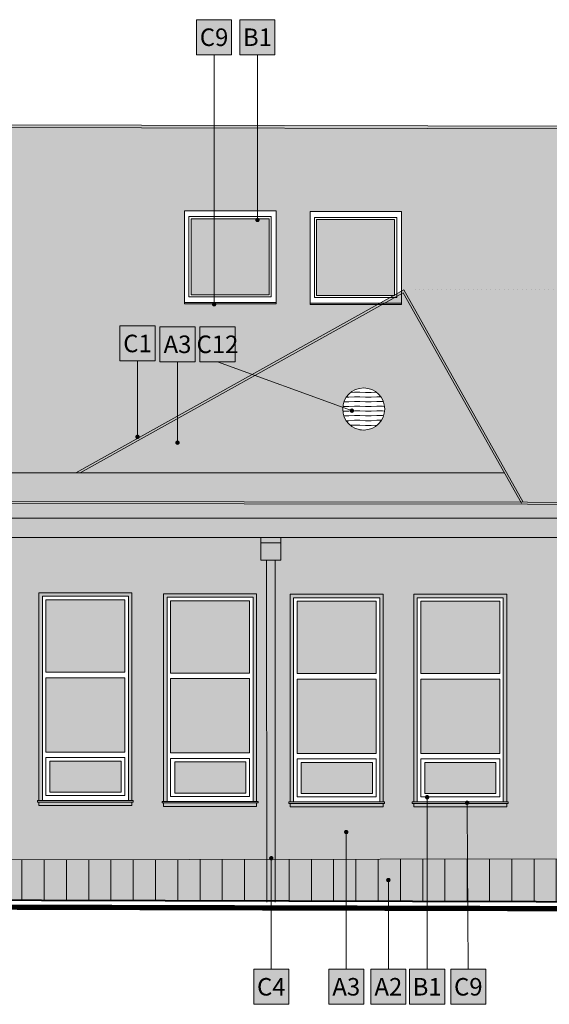
# Model space of a CAD drawing. Units: millimetres. Extents: x -981378 to 2631863, y -173121 to 263478.
# Drawn here: x 1105770 to 1113322, y 238705 to 252749 of the extents above; entities that cross this region are included whole.
import ezdxf
from ezdxf import colors
from ezdxf.entities.mleader import LeaderData, LeaderLine
from ezdxf.enums import TextEntityAlignment as Align
from ezdxf.math import Vec2, Vec3

# ---------------------------------------------------------------- set-up
doc = ezdxf.new("R2010")
doc.units = ezdxf.units.MM
doc.linetypes.add('TEČKOVANÁX2', pattern=[12.7, 0, -12.7])
doc.layers.get('0').update_dxf_attribs({"color": 250, "lineweight": 5})
for name, color, linetype, lineweight in [('GC3_A_M_STONE_HATCH', 213, 'Continuous', 5), ('GC3_A_M_STONE_THIN', 203, 'Continuous', 9), ('GC3_A_M_WOOD_THIN', 35, 'Continuous', 18), ('JF_DESCR_25', 250, 'Continuous', 9), ('JF_FLOOR', 14, 'Continuous', 40), ('JF_METSHEET_THIN', 153, 'Continuous', 13), ('JF_SOIL_THIN', 55, 'Continuous', 18), ('JF_WINDOOR', 9, 'Continuous', 5)]:
    doc.layers.add(name, color=color, linetype=linetype, lineweight=lineweight)
for name, color, linetype, lineweight, true_color in [('GC3_A_T_DESCR_25', 7, 'Continuous', 5, 0x000000), ('JF_WINDOOR_GLASS_HATCH', 7, 'Continuous', 5, 0xe0ffff), ('pohlady', 7, 'Continuous', 5, 0x000000), ('x_PDFR.KLAMP', 7, 'Continuous', 5, 0x636363)]:
    doc.layers.add(name, color=color, linetype=linetype, lineweight=lineweight, true_color=true_color)
doc.styles.add('ISOCP', font='isocpeur.ttf')
doc.styles.get("Standard").update_dxf_attribs({"font": 'arial.ttf'})

# ---------------------------------------------------------------- blocks, each defined once
blk = doc.blocks.new('OKNO PLAST 9')
at = {"layer": 'GC3_A_M_STONE_HATCH', "true_color": 0xaa9550, "transparency": 33554687}
h = blk.add_hatch(color=55, dxfattribs=at)
h.dxf.hatch_style = 1
h.paths.add_polyline_path([(-328458, -1127), (-329785, -1127), (-329785, -4091), (-329735, -4091), (-329735, -1177), (-328508, -1177), (-328508, -4091), (-328458, -4091)])
h.paths.add_polyline_path([(-328458, -4111), (-329785, -4111), (-329785, -4161), (-328458, -4161)])
at = {"layer": 'JF_WINDOOR_GLASS_HATCH', "ltscale": 3}
h = blk.add_hatch(color=256, dxfattribs=at)
h.dxf.hatch_style = 1
h.paths.add_polyline_path([(-328558, -1227), (-329685, -1227), (-329685, -2258), (-328558, -2258)])
h.paths.add_polyline_path([(-328558, -2338), (-329685, -2338), (-329685, -3398), (-328558, -3398)])
h.paths.add_polyline_path([(-328612, -3526), (-329626, -3526), (-329626, -3970), (-328612, -3970)])
at = {"layer": 'x_PDFR.KLAMP', "ltscale": 3, "true_color": 0x939598}
h = blk.add_hatch(color=252, dxfattribs=at)
h.dxf.hatch_style = 1
h.paths.add_polyline_path([(-328438, -4091), (-329805, -4091), (-329805, -4111), (-328438, -4111)])
at = {"layer": 'GC3_A_M_STONE_THIN'}
for points in [[(-329785, -1127), (-328458, -1127), (-328458, -4091), (-329785, -4091)], [(-329735, -1177), (-328508, -1177), (-328508, -4091), (-329735, -4091)]]:
    blk.add_lwpolyline(points, close=True, dxfattribs=at)
blk.add_lwpolyline([(-329785, -4111), (-329785, -4161), (-328458, -4161), (-328458, -4111)], dxfattribs=at)
at = {"layer": 'JF_METSHEET_THIN'}
blk.add_lwpolyline([(-328438, -4091), (-329805, -4091), (-329805, -4111), (-328438, -4111)], close=True, dxfattribs=at)
at = {"layer": 'JF_WINDOOR', "ltscale": 20}
for points in [[(-329685, -2258), (-329685, -1227), (-328558, -1227), (-328558, -2258)], [(-329685, -2258), (-328558, -2258)], [(-329685, -3398), (-329685, -2338)], [(-328558, -2338), (-329685, -2338)], [(-328558, -2338), (-328558, -3398)], [(-329685, -3398), (-328558, -3398)], [(-328558, -3477), (-328558, -4020), (-329685, -4020), (-329685, -3477)], [(-328558, -3477), (-329685, -3477)]]:
    blk.add_lwpolyline(points, dxfattribs=at)
blk.add_lwpolyline([(-329626, -3526), (-328612, -3526), (-328612, -3970), (-329626, -3970)], close=True, dxfattribs=at)
blk = doc.blocks.new('okno plas 6')
at = {"layer": 'JF_WINDOOR_GLASS_HATCH', "ltscale": 3}
h = blk.add_hatch(color=256, dxfattribs=at)
h.dxf.hatch_style = 1
h.paths.add_polyline_path([(-327181, 12097), (-328294, 12097), (-328294, 11013), (-327181, 11013)])
at = {"layer": 'x_PDFR.KLAMP', "ltscale": 3, "true_color": 0x939598}
h = blk.add_hatch(color=252, dxfattribs=at)
h.dxf.hatch_style = 1
h.paths.add_polyline_path([(-327082, 10882), (-327082, 10902), (-328387, 10902), (-328387, 10882)])
at = {"layer": 'GC3_A_M_STONE_THIN', "transparency": 33554687}
blk.add_lwpolyline([(-328387, 12211), (-327082, 12211), (-327082, 10902), (-328387, 10902)], close=True, dxfattribs=at)
blk.add_lwpolyline([(-328387, 12211), (-327082, 12211), (-327082, 10902), (-328387, 10902)], close=True, dxfattribs=at)
at = {"layer": 'JF_METSHEET_THIN'}
blk.add_lwpolyline([(-327082, 10902), (-328387, 10902), (-328387, 10882), (-327082, 10882)], close=True, dxfattribs=at)
at = {"layer": 'JF_WINDOOR', "ltscale": 20}
for points in [[(-328324, 12127), (-327151, 12127), (-327151, 10983), (-328324, 10983)], [(-328324, 12127), (-327151, 12127), (-327151, 10983), (-328324, 10983)], [(-328294, 12097), (-327181, 12097), (-327181, 11013), (-328294, 11013)]]:
    blk.add_lwpolyline(points, close=True, dxfattribs=at)
blk = doc.blocks.new('material nr.')
at = {"ltscale": 3, "true_color": 0xfcfcfc, "transparency": 33554559}
h = blk.add_hatch(color=7, dxfattribs=at)
h.dxf.hatch_style = 1
h.paths.add_polyline_path([(-350, 700), (350, 700), (350, 0), (-350, 0)])
at = {"layer": 'JF_DESCR_25', "color": 0, "lineweight": 5}
blk.add_lwpolyline([(-350, 700), (350, 700), (350, 0), (-350, 0)], close=True, dxfattribs=at)
at = {"layer": 'JF_DESCR_25', "color": 0, "style": 'ISOCP'}
blk.add_attdef('NR', text='', height=400, dxfattribs=at).set_placement((0, 350), align=Align.MIDDLE_CENTER)
blk = doc.blocks.new('_Dot')
at = {"color": 0, "linetype": 'ByBlock', "lineweight": -2}
blk.add_line((-0.5, 0), (-1, 0), dxfattribs=at)
at = {"color": 0, "linetype": 'ByBlock', "const_width": 0.5}
blk.add_lwpolyline([(-0.25, 0, 1), (0.25, 0, 1)], format="xyb", close=True, dxfattribs=at)

msp = doc.modelspace()

# ---------------------------------------------------------------- hatches: boundary and pattern name
at = {"layer": 'GC3_A_M_STONE_HATCH', "true_color": 0xaa9550, "transparency": 33554687}
h = msp.add_hatch(color=55, dxfattribs=at)
h.dxf.hatch_style = 1
h.paths.add_polyline_path([(1109909.93, 250013), (1111214.97, 250013), (1111214.97, 248875.18), (1111249.38, 248894.37), (1112950.2, 245867.7), (1117051.84, 245861.87), (1117248.46, 245861.87), (1117248.46, 248171.92), (1117248.46, 250047.35), (1118513.07, 250047.35), (1118513.07, 247271.92), (1118513.07, 247251.92), (1118513.07, 246751.26), (1119173.06, 246751.26), (1119173.06, 246008.38), (1119173.06, 245988.38), (1118513.07, 245988.38), (1118513.07, 245861.87), (1122318.01, 245861.87), (1124015.28, 245829.75), (1124046.74, 251162.1), (1091230.46, 251252.07), (1091219.37, 246285.63), (1091984.27, 246285.72), (1096315.03, 248678.75), (1095549.34, 248678.75), (1095549.34, 250007.8), (1096854.38, 250007.8), (1096854.38, 248988.08), (1098337.95, 246257.1), (1099402.45, 246257.1), (1103682.92, 248693.82), (1102717.66, 248693.82), (1102717.66, 250022.88), (1104022.7, 250022.88), (1104022.7, 248888.5), (1105504.95, 246286.08), (1106572.9, 246286.08), (1110872.1, 248683.94), (1109909.93, 248683.94)])
h.paths.add_polyline_path([(1108120.85, 250024.39), (1109425.89, 250024.39), (1109425.89, 248715.33), (1109425.89, 248695.33), (1108120.85, 248695.33), (1108120.85, 248715.33)], flags=16)
h.paths.add_polyline_path([(1108120.85, 250024.39), (1109425.89, 250024.39), (1109425.89, 248715.33), (1108120.85, 248715.33)], flags=0)
h.paths.add_polyline_path([(1108184.25, 249940.72), (1109357.41, 249940.72), (1109357.41, 248796.47), (1108184.25, 248796.47)], flags=0)
h.paths.add_polyline_path([(1108214.25, 249910.72), (1109327.41, 249910.72), (1109327.41, 248826.47), (1108214.25, 248826.47)], flags=0)
h.paths.add_polyline_path([(1102248.17, 248689.41), (1102248.17, 248669.41), (1100943.12, 248669.41), (1100943.12, 248689.41), (1100943.12, 249998.47), (1102248.17, 249998.47)], flags=16)
h.paths.add_polyline_path([(1102248.17, 248689.41), (1100943.12, 248689.41), (1100943.12, 249998.47), (1102248.17, 249998.47)], flags=0)
h.paths.add_polyline_path([(1102179.68, 248770.55), (1101006.53, 248770.55), (1101006.53, 249914.8), (1102179.68, 249914.8)], flags=0)
h.paths.add_polyline_path([(1102149.68, 248800.55), (1101036.53, 248800.55), (1101036.53, 249884.8), (1102149.68, 249884.8)], flags=0)
h.paths.add_polyline_path([(1115322.75, 250026.82), (1116627.79, 250026.82), (1116627.79, 248717.77), (1116627.79, 248697.77), (1115322.75, 248697.77), (1115322.75, 248717.77)], flags=16)
h.paths.add_polyline_path([(1115322.75, 250026.82), (1116627.79, 250026.82), (1116627.79, 248717.77), (1115322.75, 248717.77)], flags=0)
h.paths.add_polyline_path([(1115386.16, 249943.15), (1116559.31, 249943.15), (1116559.31, 248798.9), (1115386.16, 248798.9)], flags=0)
h.paths.add_polyline_path([(1115416.16, 249913.15), (1116529.31, 249913.15), (1116529.31, 248828.9), (1115416.16, 248828.9)], flags=0)
h.paths.add_polyline_path([(1095047.56, 248703.74), (1095047.56, 248683.74), (1093742.51, 248683.74), (1093742.51, 248703.74), (1093742.51, 250012.8), (1095047.56, 250012.8)], flags=16)
h.paths.add_polyline_path([(1095047.56, 248703.74), (1093742.51, 248703.74), (1093742.51, 250012.8), (1095047.56, 250012.8)], flags=0)
h.paths.add_polyline_path([(1094979.08, 248784.88), (1093805.92, 248784.88), (1093805.92, 249929.13), (1094979.08, 249929.13)], flags=0)
h.paths.add_polyline_path([(1094949.08, 248814.88), (1093835.92, 248814.88), (1093835.92, 249899.13), (1094949.08, 249899.13)], flags=0)
h.paths.add_polyline_path([(1118501.07, 247251.92), (1117260.46, 247251.92), (1117260.46, 247051.92), (1118501.07, 247051.92)], flags=17)
h.paths.add_polyline_path([(1118501.07, 247031.92), (1117260.46, 247031.92), (1117260.46, 246831.92), (1118501.07, 246831.92)], flags=17)
h.paths.add_polyline_path([(1118017.97, 246751.26), (1118501.07, 246751.26), (1118501.07, 246811.92), (1117260.46, 246811.92), (1117260.46, 246611.92), (1118017.97, 246611.92)], flags=17)
h.paths.add_polyline_path([(1118017.97, 246591.92), (1117260.46, 246591.92), (1117260.46, 246391.92), (1118017.97, 246391.92)], flags=17)
h.paths.add_polyline_path([(1118017.97, 246371.92), (1117260.46, 246371.92), (1117260.46, 246171.92), (1118017.97, 246171.92)], flags=17)
h.paths.add_polyline_path([(1118017.97, 246151.92), (1117260.46, 246151.92), (1117260.46, 245951.92), (1118501.07, 245951.92), (1118501.07, 245988.38), (1118017.97, 245988.38), (1118017.97, 246008.38)], flags=17)
h.paths.add_polyline_path([(1118501.07, 245931.92), (1117260.46, 245931.92), (1117260.46, 245861.87), (1118501.07, 245861.87)], flags=17)
h = msp.add_hatch(color=55, dxfattribs=at)
h.dxf.hatch_style = 1
h.paths.add_polyline_path([(1096847.17, 248938.51), (1092045.8, 246285.45), (1098303.72, 246257.25)])
h.paths.add_polyline_path([(1095877.03, 247299.95, -1), (1096762.5, 247299.95, -1)], flags=16)
h.paths.add_polyline_path([(1104012.01, 248846.64), (1099463.61, 246257.39), (1105470.52, 246285.91)])
h.paths.add_polyline_path([(1111237.88, 248853.6), (1106634.49, 246286.08), (1112680.68, 246286.08)])
h.paths.add_polyline_path([(1110975.62, 247195.74, -1), (1110375.62, 247195.74, -1)], flags=16)
h = msp.add_hatch(color=55, dxfattribs=at)
h.dxf.hatch_style = 1
h.paths.add_polyline_path([(1124290.9, 245794.52), (1122317.73, 245831.87), (1117051.82, 245831.87), (1104924.75, 245849.1), (1091218.39, 245849.89), (1091217.94, 245646), (1123973.24, 245634.98), (1124186.25, 245634.98), (1124290.9, 245634.98)])
h = msp.add_hatch(color=55, dxfattribs=at)
h.dxf.hatch_style = 1
h.paths.add_polyline_path([(1123973.24, 245634.98), (1091217.94, 245646), (1091217.3, 245362.03), (1123973.24, 245362.03)])
h.paths.add_polyline_path([(1124024.95, 245362.03), (1109492.23, 245362.03), (1109492.23, 245040.86), (1109411.45, 245040.86), (1109414.86, 240773.16), (1113693.41, 240781.06), (1113709.71, 242669.94), (1116217.35, 242669.94), (1116220.83, 240785.72), (1117097.25, 240787.34), (1117115.21, 242682.04), (1119649.68, 242682.04), (1119639.43, 240792.03), (1120518.53, 240793.66), (1120528.55, 242660.4), (1123102.58, 242669.84), (1123099.68, 240798.42), (1124024.11, 240800.13)])
h.paths.add_polyline_path([(1110953.66, 244555.62), (1110953.66, 241590.76), (1110973.66, 241590.76), (1110973.66, 241570.76), (1110953.66, 241570.76), (1110953.66, 241520.76), (1109626.26, 241520.76), (1109626.26, 241570.76), (1109606.26, 241570.76), (1109606.26, 241590.76), (1109626.26, 241590.76), (1109626.26, 244555.62)], flags=16)
h.paths.add_polyline_path([(1110903.66, 244505.62), (1110903.66, 241590.76), (1109676.26, 241590.76), (1109676.26, 244505.62)], flags=0)
h.paths.add_polyline_path([(1110853.66, 244455.62), (1110853.66, 243423.98), (1109726.26, 243423.98), (1109726.26, 244455.62)], flags=0)
h.paths.add_polyline_path([(1111388.14, 244555.62), (1112715.54, 244555.62), (1112715.54, 241590.76), (1112735.54, 241590.76), (1112735.54, 241570.76), (1112715.54, 241570.76), (1112715.54, 241520.76), (1111388.14, 241520.76), (1111388.14, 241570.76), (1111368.14, 241570.76), (1111368.14, 241590.76), (1111388.14, 241590.76)], flags=16)
h.paths.add_polyline_path([(1111438.14, 244505.62), (1112665.54, 244505.62), (1112665.54, 241590.76), (1111438.14, 241590.76)], flags=0)
h.paths.add_polyline_path([(1111488.14, 244455.62), (1112615.54, 244455.62), (1112615.54, 243423.98), (1111488.14, 243423.98)], flags=0)
h.paths.add_polyline_path([(1110853.66, 243344.27), (1110853.66, 242284.68), (1109726.26, 242284.68), (1109726.26, 243344.27)], flags=0)
h.paths.add_polyline_path([(1111488.14, 243344.27), (1112615.54, 243344.27), (1112615.54, 242284.68), (1111488.14, 242284.68)], flags=0)
h.paths.add_polyline_path([(1110853.66, 242204.98), (1110853.66, 241662.16), (1109726.26, 241662.16), (1109726.26, 242204.98)], flags=0)
h.paths.add_polyline_path([(1110799.57, 242156.16), (1110799.57, 241711.75), (1109785.49, 241711.75), (1109785.49, 242156.16)], flags=0)
h.paths.add_polyline_path([(1111488.14, 242204.98), (1112615.54, 242204.98), (1112615.54, 241662.16), (1111488.14, 241662.16)], flags=0)
h.paths.add_polyline_path([(1111547.38, 242156.16), (1112561.45, 242156.16), (1112561.45, 241711.75), (1111547.38, 241711.75)], flags=0)
h.paths.add_polyline_path([(1114287.31, 244536.43), (1115637.31, 244536.43), (1115637.31, 243333.82), (1115667.31, 243333.82), (1115667.31, 243313.82), (1115637.31, 243313.82), (1115637.31, 243293.82), (1114287.31, 243293.82), (1114287.31, 243313.82), (1114257.31, 243313.82), (1114257.31, 243333.82), (1114287.31, 243333.82)], flags=16)
h.paths.add_polyline_path([(1114327.31, 244496.43), (1115597.31, 244496.43), (1115597.31, 243333.82), (1114327.31, 243333.82)], flags=0)
h.paths.add_polyline_path([(1114390.72, 244412.76), (1115528.83, 244412.76), (1115528.83, 243414.95), (1114390.72, 243414.95)], flags=0)
h.paths.add_polyline_path([(1117701, 244537.77), (1119051, 244537.77), (1119051, 243335.16), (1119081, 243335.16), (1119081, 243315.16), (1119051, 243315.16), (1119051, 243295.16), (1117701, 243295.16), (1117701, 243315.16), (1117671, 243315.16), (1117671, 243335.16), (1117701, 243335.16)], flags=16)
h.paths.add_polyline_path([(1117741, 244497.77), (1119011, 244497.77), (1119011, 243335.16), (1117741, 243335.16)], flags=0)
h.paths.add_polyline_path([(1117804.41, 244414.11), (1118942.52, 244414.11), (1118942.52, 243416.3), (1117804.41, 243416.3)], flags=0)
h.paths.add_polyline_path([(1121143.42, 244563.47), (1122493.42, 244563.47), (1122493.42, 243360.86), (1122523.42, 243360.86), (1122523.42, 243340.86), (1122493.42, 243340.86), (1122493.42, 243320.86), (1121143.42, 243320.86), (1121143.42, 243340.86), (1121113.42, 243340.86), (1121113.42, 243360.86), (1121143.42, 243360.86)], flags=16)
h.paths.add_polyline_path([(1121183.42, 244523.47), (1122453.42, 244523.47), (1122453.42, 243360.86), (1121183.42, 243360.86)], flags=0)
h.paths.add_polyline_path([(1121246.83, 244439.8), (1122384.94, 244439.8), (1122384.94, 243441.99), (1121246.83, 243441.99)], flags=0)
h.paths.add_polyline_path([(1109291.45, 245040.86), (1109210.67, 245040.86), (1109210.67, 245362.03), (1093341.24, 245362.03), (1093341.24, 245040.86), (1093260.46, 245040.86), (1093263.9, 240743.36), (1095499.56, 240747.48), (1095499.56, 241489.24), (1097524.01, 241489.24), (1097522.49, 240751.22), (1109294.86, 240772.94)])
h.paths.add_polyline_path([(1106043.06, 244574.82), (1107370.46, 244574.82), (1107370.46, 241609.96), (1107390.46, 241609.96), (1107390.46, 241589.96), (1107370.46, 241589.96), (1107370.46, 241539.96), (1106043.06, 241539.96), (1106043.06, 241589.96), (1106023.06, 241589.96), (1106023.06, 241609.96), (1106043.06, 241609.96)], flags=16)
h.paths.add_polyline_path([(1106093.06, 244524.82), (1107320.46, 244524.82), (1107320.46, 241609.96), (1106093.06, 241609.96)], flags=0)
h.paths.add_polyline_path([(1106143.06, 244474.82), (1107270.46, 244474.82), (1107270.46, 243443.17), (1106143.06, 243443.17)], flags=0)
h.paths.add_polyline_path([(1105567.17, 244567.63), (1105567.17, 241602.77), (1105587.17, 241602.77), (1105587.17, 241582.77), (1105567.17, 241582.77), (1105567.17, 241532.77), (1104239.77, 241532.77), (1104239.77, 241582.77), (1104219.77, 241582.77), (1104219.77, 241602.77), (1104239.77, 241602.77), (1104239.77, 244567.63)], flags=16)
h.paths.add_polyline_path([(1105517.17, 244517.63), (1105517.17, 241602.77), (1104289.77, 241602.77), (1104289.77, 244517.63)], flags=0)
h.paths.add_polyline_path([(1105467.17, 244467.63), (1105467.17, 243435.99), (1104339.77, 243435.99), (1104339.77, 244467.63)], flags=0)
h.paths.add_polyline_path([(1106143.06, 243363.47), (1107270.46, 243363.47), (1107270.46, 242303.88), (1106143.06, 242303.88)], flags=0)
h.paths.add_polyline_path([(1105467.17, 243356.28), (1105467.17, 242296.69), (1104339.77, 242296.69), (1104339.77, 243356.28)], flags=0)
h.paths.add_polyline_path([(1107820.9, 244561.49), (1109148.3, 244561.49), (1109148.3, 241596.63), (1109168.3, 241596.63), (1109168.3, 241576.63), (1109148.3, 241576.63), (1109148.3, 241526.63), (1107820.9, 241526.63), (1107820.9, 241576.63), (1107800.9, 241576.63), (1107800.9, 241596.63), (1107820.9, 241596.63)], flags=16)
h.paths.add_polyline_path([(1107870.9, 244511.49), (1109098.3, 244511.49), (1109098.3, 241596.63), (1107870.9, 241596.63)], flags=0)
h.paths.add_polyline_path([(1107920.9, 244461.49), (1109048.3, 244461.49), (1109048.3, 243429.84), (1107920.9, 243429.84)], flags=0)
h.paths.add_polyline_path([(1103777.92, 244601.73), (1103777.92, 241636.86), (1103797.92, 241636.86), (1103797.92, 241616.86), (1103777.92, 241616.86), (1103777.92, 241566.86), (1102450.52, 241566.86), (1102450.52, 241616.86), (1102430.52, 241616.86), (1102430.52, 241636.86), (1102450.52, 241636.86), (1102450.52, 244601.73)], flags=16)
h.paths.add_polyline_path([(1103727.92, 244551.73), (1103727.92, 241636.86), (1102500.52, 241636.86), (1102500.52, 244551.73)], flags=0)
h.paths.add_polyline_path([(1103677.92, 244501.73), (1103677.92, 243470.08), (1102550.52, 243470.08), (1102550.52, 244501.73)], flags=0)
h.paths.add_polyline_path([(1107920.9, 243350.14), (1109048.3, 243350.14), (1109048.3, 242290.55), (1107920.9, 242290.55)], flags=0)
h.paths.add_polyline_path([(1106143.06, 242224.17), (1107270.46, 242224.17), (1107270.46, 241681.35), (1106143.06, 241681.35)], flags=0)
h.paths.add_polyline_path([(1106202.3, 242175.35), (1107216.37, 242175.35), (1107216.37, 241730.95), (1106202.3, 241730.95)], flags=0)
h.paths.add_polyline_path([(1105467.17, 242216.99), (1105467.17, 241674.17), (1104339.77, 241674.17), (1104339.77, 242216.99)], flags=0)
h.paths.add_polyline_path([(1105413.08, 242168.17), (1105413.08, 241723.76), (1104399, 241723.76), (1104399, 242168.17)], flags=0)
h.paths.add_polyline_path([(1103677.92, 243390.37), (1103677.92, 242330.79), (1102550.52, 242330.79), (1102550.52, 243390.37)], flags=0)
h.paths.add_polyline_path([(1107920.9, 242210.84), (1109048.3, 242210.84), (1109048.3, 241668.02), (1107920.9, 241668.02)], flags=0)
h.paths.add_polyline_path([(1107980.14, 242162.02), (1108994.21, 242162.02), (1108994.21, 241717.62), (1107980.14, 241717.62)], flags=0)
h.paths.add_polyline_path([(1103677.92, 242251.08), (1103677.92, 241708.26), (1102550.52, 241708.26), (1102550.52, 242251.08)], flags=0)
h.paths.add_polyline_path([(1103623.83, 242202.26), (1103623.83, 241757.85), (1102609.75, 241757.85), (1102609.75, 242202.26)], flags=0)
h.paths.add_polyline_path([(1101942.14, 244588.36), (1101942.14, 241623.49), (1101962.14, 241623.49), (1101962.14, 241603.49), (1101942.14, 241603.49), (1101942.14, 241553.49), (1100614.74, 241553.49), (1100614.74, 241603.49), (1100594.74, 241603.49), (1100594.74, 241623.49), (1100614.74, 241623.49), (1100614.74, 244588.36)], flags=16)
h.paths.add_polyline_path([(1101892.14, 244538.36), (1101892.14, 241623.49), (1100664.74, 241623.49), (1100664.74, 244538.36)], flags=0)
h.paths.add_polyline_path([(1101842.14, 244488.36), (1101842.14, 243456.71), (1100714.74, 243456.71), (1100714.74, 244488.36)], flags=0)
h.paths.add_polyline_path([(1101842.14, 243377.01), (1101842.14, 242317.42), (1100714.74, 242317.42), (1100714.74, 243377.01)], flags=0)
h.paths.add_polyline_path([(1101842.14, 242237.71), (1101842.14, 241694.89), (1100714.74, 241694.89), (1100714.74, 242237.71)], flags=0)
h.paths.add_polyline_path([(1101788.05, 242188.89), (1101788.05, 241744.48), (1100773.98, 241744.48), (1100773.98, 242188.89)], flags=0)
h.paths.add_polyline_path([(1100173.04, 244583.5), (1100173.04, 241618.64), (1100193.04, 241618.64), (1100193.04, 241598.64), (1100173.04, 241598.64), (1100173.04, 241548.64), (1098845.65, 241548.64), (1098845.65, 241598.64), (1098825.65, 241598.64), (1098825.65, 241618.64), (1098845.65, 241618.64), (1098845.65, 244583.5)], flags=16)
h.paths.add_polyline_path([(1100123.04, 244533.5), (1100123.04, 241618.64), (1098895.65, 241618.64), (1098895.65, 244533.5)], flags=0)
h.paths.add_polyline_path([(1100073.04, 244483.5), (1100073.04, 243451.86), (1098945.65, 243451.86), (1098945.65, 244483.5)], flags=0)
h.paths.add_polyline_path([(1100073.04, 243372.15), (1100073.04, 242312.56), (1098945.65, 242312.56), (1098945.65, 243372.15)], flags=0)
h.paths.add_polyline_path([(1100073.04, 242232.86), (1100073.04, 241690.03), (1098945.65, 241690.03), (1098945.65, 242232.86)], flags=0)
h.paths.add_polyline_path([(1100018.95, 242184.03), (1100018.95, 241739.63), (1099004.88, 241739.63), (1099004.88, 242184.03)], flags=0)
h.paths.add_polyline_path([(1098363.45, 244588.36), (1098363.45, 241623.49), (1098383.45, 241623.49), (1098383.45, 241603.49), (1098363.45, 241603.49), (1098363.45, 241553.49), (1097036.05, 241553.49), (1097036.05, 241603.49), (1097016.05, 241603.49), (1097016.05, 241623.49), (1097036.05, 241623.49), (1097036.05, 244588.36)], flags=16)
h.paths.add_polyline_path([(1098313.45, 244538.36), (1098313.45, 241623.49), (1097086.05, 241623.49), (1097086.05, 244538.36)], flags=0)
h.paths.add_polyline_path([(1098263.45, 244488.36), (1098263.45, 243456.71), (1097136.05, 243456.71), (1097136.05, 244488.36)], flags=0)
h.paths.add_polyline_path([(1098263.45, 243377.01), (1098263.45, 242317.42), (1097136.05, 242317.42), (1097136.05, 243377.01)], flags=0)
h.paths.add_polyline_path([(1098263.45, 242237.71), (1098263.45, 241694.89), (1097136.05, 241694.89), (1097136.05, 242237.71)], flags=0)
h.paths.add_polyline_path([(1098209.36, 242188.89), (1098209.36, 241744.48), (1097195.28, 241744.48), (1097195.28, 242188.89)], flags=0)
h.paths.add_polyline_path([(1096578.08, 244601.73), (1096578.08, 241636.86), (1096598.08, 241636.86), (1096598.08, 241616.86), (1096578.08, 241616.86), (1096578.08, 241566.86), (1095250.68, 241566.86), (1095250.68, 241616.86), (1095230.68, 241616.86), (1095230.68, 241636.86), (1095250.68, 241636.86), (1095250.68, 244601.73)], flags=16)
h.paths.add_polyline_path([(1096528.08, 244551.73), (1096528.08, 241636.86), (1095300.68, 241636.86), (1095300.68, 244551.73)], flags=0)
h.paths.add_polyline_path([(1096478.08, 244501.73), (1096478.08, 243470.08), (1095350.68, 243470.08), (1095350.68, 244501.73)], flags=0)
h.paths.add_polyline_path([(1096478.08, 243390.37), (1096478.08, 242330.79), (1095350.68, 242330.79), (1095350.68, 243390.37)], flags=0)
h.paths.add_polyline_path([(1096478.08, 242251.08), (1096478.08, 241708.26), (1095350.68, 241708.26), (1095350.68, 242251.08)], flags=0)
h.paths.add_polyline_path([(1096423.98, 242202.26), (1096423.98, 241757.85), (1095409.91, 241757.85), (1095409.91, 242202.26)], flags=0)
h.paths.add_polyline_path([(1094761.97, 244601.73), (1094761.97, 241636.86), (1094781.97, 241636.86), (1094781.97, 241616.86), (1094761.97, 241616.86), (1094761.97, 241566.86), (1093434.57, 241566.86), (1093434.57, 241616.86), (1093414.57, 241616.86), (1093414.57, 241636.86), (1093434.57, 241636.86), (1093434.57, 244601.73)], flags=16)
h.paths.add_polyline_path([(1094711.97, 244551.73), (1094711.97, 241636.86), (1093484.57, 241636.86), (1093484.57, 244551.73)], flags=0)
h.paths.add_polyline_path([(1094661.97, 244501.73), (1094661.97, 243470.08), (1093534.57, 243470.08), (1093534.57, 244501.73)], flags=0)
h.paths.add_polyline_path([(1094661.97, 243390.37), (1094661.97, 242330.79), (1093534.57, 242330.79), (1093534.57, 243390.37)], flags=0)
h.paths.add_polyline_path([(1094661.97, 242251.08), (1094661.97, 241708.26), (1093534.57, 241708.26), (1093534.57, 242251.08)], flags=0)
h.paths.add_polyline_path([(1094607.88, 242202.26), (1094607.88, 241757.85), (1093593.81, 241757.85), (1093593.81, 242202.26)], flags=0)
h.paths.add_polyline_path([(1093140.46, 245040.86), (1093059.68, 245040.86), (1093059.68, 245362.03), (1091217.3, 245362.03), (1091206.97, 240739.56), (1093143.9, 240743.13)])
h.paths.add_polyline_path([(1092957.88, 244601.73), (1092957.88, 241636.86), (1092977.88, 241636.86), (1092977.88, 241616.86), (1092957.88, 241616.86), (1092957.88, 241566.86), (1091630.49, 241566.86), (1091630.49, 241616.86), (1091610.49, 241616.86), (1091610.49, 241636.86), (1091630.49, 241636.86), (1091630.49, 244601.73)], flags=16)
h.paths.add_polyline_path([(1092907.88, 244551.73), (1092907.88, 241636.86), (1091680.49, 241636.86), (1091680.49, 244551.73)], flags=0)
h.paths.add_polyline_path([(1092857.88, 244501.73), (1092857.88, 243470.08), (1091730.49, 243470.08), (1091730.49, 244501.73)], flags=0)
h.paths.add_polyline_path([(1092857.88, 243390.37), (1092857.88, 242330.79), (1091730.49, 242330.79), (1091730.49, 243390.37)], flags=0)
h.paths.add_polyline_path([(1092857.88, 242251.08), (1092857.88, 241708.26), (1091730.49, 241708.26), (1091730.49, 242251.08)], flags=0)
h.paths.add_polyline_path([(1092803.79, 242202.26), (1092803.79, 241757.85), (1091789.72, 241757.85), (1091789.72, 242202.26)], flags=0)
at = {"layer": 'GC3_A_M_STONE_THIN', "transparency": 33554687}
h = msp.add_hatch(dxfattribs=at)
h.set_pattern_fill('ANSI31', color=256, scale=100, angle=45)
h.set_pattern_definition([(90, (214261.53, -81.03), (-317.5, 0), [])])
h.paths.add_polyline_path([(1121134.55, 240757.67), (1121134.01, 240086.92), (1121301.4, 240086.58), (1121301.57, 240758.99)])
h.paths.add_polyline_path([(1095499.57, 240219.63), (1095499.56, 240747.48), (1091206.97, 240739.56), (1091206.54, 240544.47), (1091239.14, 240544.47), (1091239.14, 240339.4), (1091567.1, 240310.98), (1091589.8, 240246.24), (1091973.06, 240227.79)])
h.paths.add_polyline_path([(1097522.49, 240751.22), (1097521.38, 240214.96), (1113793.74, 240177.32), (1113734.12, 240394.39), (1113736.77, 240781.14)])
at = {"layer": 'GC3_A_M_WOOD_THIN', "transparency": 33554687}
h = msp.add_hatch(dxfattribs=at)
h.set_pattern_fill('DREVO-PRIC_REZ', color=256, scale=40, angle=135)
h.set_pattern_definition([(184, (1422482.01, 240665.37), (5e-08, -67.047977), [80, -881.17211]), (180, (1422402.21, 240659.79), (-7e-15, -67.047977), [80, -239.61025]), (176, (1422322.21, 240659.79), (-5e-08, -67.047977), [80, -881.17211]), (180, (1422242.4, 240665.37), (-7e-15, -67.047977), [80, -239.61025]), (184, (1422162.4, 240665.37), (5e-08, -67.047977), [80, -881.17211]), (176, (1422002.6, 240659.79), (-5e-08, -67.047977), [80, -881.17211]), (184, (1421842.79, 240665.37), (5e-08, -67.047977), [80, -881.17211]), (176, (1421682.99, 240659.79), (-5e-08, -67.047977), [80, -881.17208])])
h.paths.add_polyline_path([(1110975.62, 247195.74, 1), (1110375.62, 247195.74, 1)])
at = {"layer": 'pohlady', "true_color": 0xd3d4d4}
h = msp.add_hatch(color=254, dxfattribs=at)
h.dxf.hatch_style = 1
h.paths.add_polyline_path([(1112680.68, 246286.08), (1106572.9, 246286.08), (1105504.95, 246286.08), (1099402.45, 246257.1), (1098337.95, 246257.1), (1091984.27, 246285.72), (1091219.37, 246285.63), (1091218.46, 245879.89), (1104924.77, 245879.1), (1112915.76, 245867.75)])
h = msp.add_hatch(color=254, dxfattribs=at)
h.dxf.hatch_style = 1
h.paths.add_polyline_path([(1123059.68, 240798.35), (1123059.07, 240410.49), (1123191.17, 240410.72), (1123188.04, 240142.88), (1126655.61, 240133.45), (1126653.13, 240799.64), (1124024.11, 240800.13)])
h.paths.add_polyline_path([(1119599.43, 240791.96), (1119597.33, 240404.48), (1120556.45, 240406.15), (1120558.53, 240793.73)])
h.paths.add_polyline_path([(1114791.27, 240783.09), (1114791.27, 240396.13), (1117133.58, 240400.2), (1117137.25, 240787.42)])
h.paths.add_polyline_path([(1097522.49, 240751.22), (1097521.38, 240212.69), (1113793.85, 240168.43), (1113791.15, 240394.39), (1113734.12, 240394.39), (1113736.77, 240781.14)])
h.paths.add_polyline_path([(1091206.97, 240739.56), (1091206.54, 240544.47), (1091239.14, 240544.47), (1091239.14, 240339.4), (1091567.1, 240310.98), (1091569.47, 240247.2), (1091973.06, 240227.79), (1095499.57, 240218.19), (1095499.56, 240747.48)])
at = {"layer": 'x_PDFR.KLAMP', "ltscale": 3, "true_color": 0x939598}
h = msp.add_hatch(color=252, dxfattribs=at)
h.dxf.hatch_style = 1
h.paths.add_polyline_path([(1124432.28, 251161.46), (1124432.28, 251207.11), (1091230.53, 251282.02), (1091230.46, 251252.07)])
h = msp.add_hatch(color=252, dxfattribs=at)
h.dxf.hatch_style = 1
h.paths.add_polyline_path([(1111237.88, 248853.6), (1112915.76, 245867.75), (1112950.2, 245867.7), (1111249.38, 248894.37), (1106572.9, 246286.08), (1106634.49, 246286.08)])
h.paths.add_polyline_path([(1104012.01, 248846.64), (1105470.52, 246285.91), (1105504.95, 246286.08), (1104023.24, 248887.55), (1099402.45, 246257.1), (1099463.61, 246257.39)])
h.paths.add_polyline_path([(1096847.17, 248938.51), (1098303.72, 246257.25), (1098337.95, 246257.1), (1096859.11, 248979.38), (1091984.27, 246285.72), (1092045.8, 246285.45)])
h = msp.add_hatch(color=252, dxfattribs=at)
h.dxf.hatch_style = 1
h.paths.add_polyline_path([(1124320.9, 245793.96), (1124320.9, 245823.96), (1122318.01, 245861.87), (1104924.77, 245879.1), (1091218.52, 245879.84), (1091218.46, 245849.89), (1104924.75, 245849.1), (1122317.73, 245831.87)])
h = msp.add_hatch(color=252, dxfattribs=at)
h.dxf.hatch_style = 1
h.paths.add_polyline_path([(1109295.38, 240162.66), (1109415.35, 240162.34), (1109411.45, 245040.91), (1109492.23, 245040.86), (1109492.23, 245362.03), (1109210.67, 245362.03), (1109210.67, 245040.86), (1109291.45, 245040.82)])

# ---------------------------------------------------------------- linework, layer by layer
at = {"layer": 'GC3_A_M_STONE_THIN'}
for p, q in [((1106572.9, 246286.08), (1105504.95, 246286.08)), ((1123973.24, 245634.98), (1091217.94, 245646)), ((1124024.95, 245362.03), (1091217.3, 245362.03)), ((1113736.77, 240781.14), (1097522.49, 240751.22))]:
    msp.add_line(p, q, dxfattribs=at)
msp.add_circle((1110675.62, 247195.74), 300, dxfattribs=at)
at = {"layer": 'JF_DESCR_25', "color": 142, "linetype": 'TEČKOVANÁX2', "ltscale": 5, "true_color": 0x009dd1}
msp.add_line((1111407.53, 248894.37), (1129788.6, 248894.37), dxfattribs=at)
at = {"layer": 'JF_FLOOR'}
msp.add_lwpolyline([(1005295.78, 240207.12), (1041771.59, 240204.76), (1068580.24, 240298.9), (1091205.91, 240264.69), (1091973.06, 240227.79), (1128997.53, 240127.08), (1134384.81, 240175.3), (1139086.92, 240270.03)], dxfattribs=at)
at = {"layer": 'JF_METSHEET_THIN'}
for p, q in [((1091230.46, 251252.07), (1124281.91, 251161.46)), ((1091230.53, 251282.07), (1124432.28, 251207.11)), ((1109210.67, 245286.25), (1109492.23, 245286.25))]:
    msp.add_line(p, q, dxfattribs=at)
for points in [[(1112950.2, 245867.7), (1111249.38, 248894.37), (1106572.9, 246286.08)], [(1112924.05, 245853), (1111237.88, 248853.6), (1106634.49, 246286.08)], [(1106572.9, 246286.08), (1112680.68, 246286.08)], [(1091218.46, 245879.89), (1104924.77, 245879.1), (1117051.84, 245861.87), (1122318.01, 245861.87), (1124320.9, 245823.96)], [(1091218.46, 245849.89), (1104924.75, 245849.1), (1117051.82, 245831.87), (1122317.73, 245831.87), (1124320.9, 245793.96)], [(1109295.35, 240162.24), (1109291.45, 245040.81)], [(1109415.35, 240162.34), (1109411.45, 245040.91)]]:
    msp.add_lwpolyline(points, dxfattribs=at)
msp.add_lwpolyline([(1109210.67, 245362.03), (1109492.23, 245362.03), (1109492.23, 245040.86), (1109210.67, 245040.86)], close=True, dxfattribs=at)
at = {"layer": 'JF_SOIL_THIN', "ltscale": 20, "const_width": 75}
msp.add_lwpolyline([(1005295.77, 240107.12), (1041771.76, 240104.76), (1068580.34, 240198.9), (1091203.43, 240164.7), (1091970.52, 240127.79), (1128997.84, 240027.07), (1134386.27, 240075.31), (1139088.93, 240170.05)], dxfattribs=at)

# ---------------------------------------------------------------- block references
at = {"layer": 'GC3_A_T_DESCR_25', "lineweight": 5}
ref = msp.add_blockref('material nr.', (1108541.95, 252248.82), dxfattribs=dict(at, xscale=-0.7142857142857143, yscale=0.7142857142857143, zscale=0.7142857142857143))
ref.add_attrib('NR', 'C9', dxfattribs={"color": 0, "ltscale": 3, "height": 250, "style": 'ISOCP'}).set_placement((1108541.95, 252498.82), align=Align.MIDDLE_CENTER)
ref = msp.add_blockref('material nr.', (1109160.25, 252248.82), dxfattribs=dict(at, xscale=-0.7142857142857143, yscale=0.7142857142857143, zscale=0.7142857142857143))
ref.add_attrib('NR', 'B1', dxfattribs={"color": 0, "ltscale": 3, "height": 250, "style": 'ISOCP'}).set_placement((1109160.25, 252498.82), align=Align.MIDDLE_CENTER)
ref = msp.add_blockref('material nr.', (1107450.16, 247880.92), dxfattribs=dict(at, xscale=-0.7142857142857143, yscale=0.7142857142857143, zscale=0.7142857142857143))
ref.add_attrib('NR', 'C1', dxfattribs={"color": 0, "ltscale": 3, "height": 250, "style": 'ISOCP'}).set_placement((1107450.16, 248130.92), align=Align.MIDDLE_CENTER)
ref = msp.add_blockref('material nr.', (1108020.33, 247868.91), dxfattribs=dict(at, xscale=-0.7142857142857143, yscale=0.7142857142857143, zscale=0.7142857142857143))
ref.add_attrib('NR', 'A3', dxfattribs={"color": 0, "ltscale": 3, "height": 250, "style": 'ISOCP'}).set_placement((1108020.33, 248118.91), align=Align.MIDDLE_CENTER)
ref = msp.add_blockref('material nr.', (1108590.51, 247868.91), dxfattribs=dict(at, xscale=-0.7142857142857143, yscale=0.7142857142857143, zscale=0.7142857142857143))
ref.add_attrib('NR', 'C12', dxfattribs={"color": 0, "ltscale": 3, "height": 250, "style": 'ISOCP'}).set_placement((1108590.51, 248118.91), align=Align.MIDDLE_CENTER)
ref = msp.add_blockref('material nr.', (1109357.83, 238705.38), dxfattribs=dict(at, xscale=-0.7142857142857143, yscale=0.7142857142857143, zscale=0.7142857142857143))
ref.add_attrib('NR', 'C4', dxfattribs={"color": 0, "ltscale": 3, "height": 250, "style": 'ISOCP'}).set_placement((1109357.83, 238955.38), align=Align.MIDDLE_CENTER)
ref = msp.add_blockref('material nr.', (1110426.82, 238705.38), dxfattribs=dict(at, xscale=-0.7142857142857143, yscale=0.7142857142857143, zscale=0.7142857142857143))
ref.add_attrib('NR', 'A3', dxfattribs={"color": 0, "ltscale": 3, "height": 250, "style": 'ISOCP'}).set_placement((1110426.82, 238955.38), align=Align.MIDDLE_CENTER)
ref = msp.add_blockref('material nr.', (1111026.82, 238705.38), dxfattribs=dict(at, xscale=-0.7142857142857143, yscale=0.7142857142857143, zscale=0.7142857142857143))
ref.add_attrib('NR', 'A2', dxfattribs={"color": 0, "ltscale": 3, "height": 250, "style": 'ISOCP'}).set_placement((1111026.82, 238955.38), align=Align.MIDDLE_CENTER)
ref = msp.add_blockref('material nr.', (1111580.3, 238705.38), dxfattribs=dict(at, xscale=-0.7142857142857143, yscale=0.7142857142857143, zscale=0.7142857142857143))
ref.add_attrib('NR', 'B1', dxfattribs={"color": 0, "ltscale": 3, "height": 250, "style": 'ISOCP'}).set_placement((1111580.3, 238955.38), align=Align.MIDDLE_CENTER)
ref = msp.add_blockref('material nr.', (1112166.74, 238705.38), dxfattribs=dict(at, xscale=-0.7142857142857143, yscale=0.7142857142857143, zscale=0.7142857142857143))
ref.add_attrib('NR', 'C9', dxfattribs={"color": 0, "ltscale": 3, "height": 250, "style": 'ISOCP'}).set_placement((1112166.74, 238955.38), align=Align.MIDDLE_CENTER)
at = {"layer": 'JF_METSHEET_THIN'}
for p in [(1436508.17, 237813.78), (1438297.25, 237802.39)]:
    msp.add_blockref('okno plas 6', p, dxfattribs=at)
at = {"layer": 'JF_WINDOOR'}
for p in [(1435828.41, 245701.42), (1437606.25, 245688.09), (1439411.61, 245682.22), (1441173.49, 245682.22)]:
    msp.add_blockref('OKNO PLAST 9', p, dxfattribs=at)

# ---------------------------------------------------------------- leaders
at = {"layer": 'GC3_A_T_DESCR_25', "lineweight": 5}
ml = msp.add_multileader_mtext('Standard', dxfattribs=at)
ml.set_content('')
ml.set_leader_properties(color=256, linetype='ByLayer', lineweight=-1)
ml.set_arrow_properties(name='DOT')
ml.build(insert=Vec2(0, 0))
ml.multileader.update_dxf_attribs({"has_dogleg": 0, "dogleg_length": 0.36, "arrow_head_size": 62.5, "scale": 100})
ctx = ml.context
ctx.base_point, ctx.scale, ctx.char_height, ctx.arrow_head_size, ctx.landing_gap_size, ctx.plane_origin, ctx.plane_x_axis, ctx.plane_y_axis = Vec3(1108541.95, 252248.82), 100, 11.25, 62.5, 5.62, Vec3(1108576.51, 252546.29), Vec3(0, -1), Vec3(1, 0)
notes = []
notes.append((ctx, [(1, (1, 1, 0), (1108541.95, 252155.29), (0, 1), 93.53, [(0, [(1108541.95, 248689.41)], 0, [])])]))
ctx.mtext, ml.multileader.dxf.content_type = None, 0
ml = msp.add_multileader_mtext('Standard', dxfattribs=at)
ml.set_content('')
ml.set_leader_properties(color=256, linetype='ByLayer', lineweight=-1)
ml.set_arrow_properties(name='DOT')
ml.build(insert=Vec2(0, 0))
ml.multileader.update_dxf_attribs({"has_dogleg": 0, "dogleg_length": 0.36, "arrow_head_size": 62.5, "scale": 100})
ctx = ml.context
ctx.base_point, ctx.scale, ctx.char_height, ctx.arrow_head_size, ctx.landing_gap_size, ctx.plane_origin, ctx.plane_x_axis, ctx.plane_y_axis = Vec3(1109160.25, 252248.82), 100, 11.25, 62.5, 5.62, Vec3(1109194.81, 252546.29), Vec3(0, -1), Vec3(1, 0)
notes.append((ctx, [(1, (1, 1, 0), (1109160.25, 252155.29), (0, 1), 93.53, [(0, [(1109160.25, 249892.55)], 0, [])])]))
ctx.mtext, ml.multileader.dxf.content_type = None, 0
ml = msp.add_multileader_mtext('Standard', dxfattribs=at)
ml.set_content('')
ml.set_leader_properties(color=256, linetype='ByLayer', lineweight=-1)
ml.set_arrow_properties(name='DOT')
ml.build(insert=Vec2(0, 0))
ml.multileader.update_dxf_attribs({"has_dogleg": 0, "dogleg_length": 0.36, "arrow_head_size": 62.5, "scale": 100})
ctx = ml.context
ctx.base_point, ctx.scale, ctx.char_height, ctx.arrow_head_size, ctx.landing_gap_size, ctx.plane_origin, ctx.plane_x_axis, ctx.plane_y_axis = Vec3(1107450.16, 247880.92), 100, 11.25, 62.5, 5.62, Vec3(1107484.72, 248178.39), Vec3(0, -1), Vec3(1, 0)
notes.append((ctx, [(1, (1, 1, 0), (1107450.16, 247787.39), (0, 1), 93.53, [(0, [(1107450.16, 246799.78)], 0, [])])]))
ctx.mtext, ml.multileader.dxf.content_type = None, 0
ml = msp.add_multileader_mtext('Standard', dxfattribs=at)
ml.set_content('')
ml.set_leader_properties(color=256, linetype='ByLayer', lineweight=-1)
ml.set_arrow_properties(name='DOT')
ml.build(insert=Vec2(0, 0))
ml.multileader.update_dxf_attribs({"has_dogleg": 0, "dogleg_length": 0.36, "arrow_head_size": 62.5, "scale": 100})
ctx = ml.context
ctx.base_point, ctx.scale, ctx.char_height, ctx.arrow_head_size, ctx.landing_gap_size, ctx.plane_origin, ctx.plane_x_axis, ctx.plane_y_axis = Vec3(1108020.33, 247868.91), 100, 11.25, 62.5, 5.62, Vec3(1108054.89, 248166.38), Vec3(0, -1), Vec3(1, 0)
notes.append((ctx, [(1, (1, 1, 0), (1108020.33, 247775.38), (0, 1), 93.53, [(0, [(1108020.33, 246716.05)], 0, [])])]))
ctx.mtext, ml.multileader.dxf.content_type = None, 0
ml = msp.add_multileader_mtext('Standard', dxfattribs=at)
ml.set_content('')
ml.set_leader_properties(color=256, linetype='ByLayer', lineweight=-1)
ml.set_arrow_properties(name='DOT')
ml.build(insert=Vec2(0, 0))
ml.multileader.update_dxf_attribs({"has_dogleg": 0, "dogleg_length": 0.36, "arrow_head_size": 62.5, "scale": 100})
ctx = ml.context
ctx.base_point, ctx.scale, ctx.char_height, ctx.arrow_head_size, ctx.landing_gap_size, ctx.plane_origin, ctx.plane_x_axis, ctx.plane_y_axis = Vec3(1108590.51, 247868.91), 100, 11.25, 62.5, 5.62, Vec3(1108625.07, 248166.38), Vec3(0, -1), Vec3(1, 0)
notes.append((ctx, [(1, (1, 1, 0), (1108590.51, 247775.38), (0, 1), 93.53, [(0, [(1110507.1, 247172.33)], 0, [])])]))
ctx.mtext, ml.multileader.dxf.content_type = None, 0
ml = msp.add_multileader_mtext('Standard', dxfattribs=at)
ml.set_content('')
ml.set_leader_properties(color=256, linetype='ByLayer', lineweight=-1)
ml.set_arrow_properties(name='DOT')
ml.build(insert=Vec2(0, 0))
ml.multileader.update_dxf_attribs({"has_dogleg": 0, "dogleg_length": 0.36, "arrow_head_size": 62.5, "scale": 100})
ctx = ml.context
ctx.base_point, ctx.scale, ctx.char_height, ctx.arrow_head_size, ctx.landing_gap_size, ctx.plane_origin, ctx.plane_x_axis, ctx.plane_y_axis = Vec3(1111580.3, 239205.38), 100, 11.25, 62.5, 5.62, Vec3(1111614.86, 238607.61), Vec3(0, -1), Vec3(1, 0)
notes.append((ctx, [(0, (1, 1, 0), (1111580.3, 239298.91), (0, -1), 93.53, [(0, [(1111580.3, 241658.81)], 0, [])])]))
ctx.mtext, ml.multileader.dxf.content_type = None, 0
ml = msp.add_multileader_mtext('Standard', dxfattribs=at)
ml.set_content('')
ml.set_leader_properties(color=256, linetype='ByLayer', lineweight=-1)
ml.set_arrow_properties(name='DOT')
ml.build(insert=Vec2(0, 0))
ml.multileader.update_dxf_attribs({"has_dogleg": 0, "dogleg_length": 0.36, "arrow_head_size": 62.5, "scale": 100})
ctx = ml.context
ctx.base_point, ctx.scale, ctx.char_height, ctx.arrow_head_size, ctx.landing_gap_size, ctx.plane_origin, ctx.plane_x_axis, ctx.plane_y_axis = Vec3(1112166.74, 239205.38), 100, 11.25, 62.5, 5.62, Vec3(1112201.3, 238607.61), Vec3(0, -1), Vec3(1, 0)
notes.append((ctx, [(0, (1, 1, 0), (1112166.74, 239298.91), (0, -1), 93.53, [(0, [(1112148.91, 241580.43)], 0, [])])]))
ctx.mtext, ml.multileader.dxf.content_type = None, 0
ml = msp.add_multileader_mtext('Standard', dxfattribs=at)
ml.set_content('')
ml.set_leader_properties(color=256, linetype='ByLayer', lineweight=-1)
ml.set_arrow_properties(name='DOT')
ml.build(insert=Vec2(0, 0))
ml.multileader.update_dxf_attribs({"has_dogleg": 0, "dogleg_length": 0.36, "arrow_head_size": 62.5, "scale": 100})
ctx = ml.context
ctx.base_point, ctx.scale, ctx.char_height, ctx.arrow_head_size, ctx.landing_gap_size, ctx.plane_origin, ctx.plane_x_axis, ctx.plane_y_axis = Vec3(1110426.82, 239205.38), 100, 11.25, 62.5, 5.62, Vec3(1110461.38, 238607.61), Vec3(0, -1), Vec3(1, 0)
notes.append((ctx, [(0, (1, 1, 0), (1110426.82, 239298.91), (0, -1), 93.53, [(0, [(1110426.82, 241162.4)], 0, [])])]))
ctx.mtext, ml.multileader.dxf.content_type = None, 0
ml = msp.add_multileader_mtext('Standard', dxfattribs=at)
ml.set_content('')
ml.set_leader_properties(color=256, linetype='ByLayer', lineweight=-1)
ml.set_arrow_properties(name='DOT')
ml.build(insert=Vec2(0, 0))
ml.multileader.update_dxf_attribs({"has_dogleg": 0, "dogleg_length": 0.36, "arrow_head_size": 62.5, "scale": 100})
ctx = ml.context
ctx.base_point, ctx.scale, ctx.char_height, ctx.arrow_head_size, ctx.landing_gap_size, ctx.plane_origin, ctx.plane_x_axis, ctx.plane_y_axis = Vec3(1109357.83, 239205.38), 100, 11.25, 62.5, 5.62, Vec3(1109392.39, 238607.61), Vec3(0, -1), Vec3(1, 0)
notes.append((ctx, [(0, (1, 1, 0), (1109357.83, 239298.91), (0, -1), 93.53, [(0, [(1109357.83, 240788.57)], 0, [])])]))
ctx.mtext, ml.multileader.dxf.content_type = None, 0
ml = msp.add_multileader_mtext('Standard', dxfattribs=at)
ml.set_content('')
ml.set_leader_properties(color=256, linetype='ByLayer', lineweight=-1)
ml.set_arrow_properties(name='DOT')
ml.build(insert=Vec2(0, 0))
ml.multileader.update_dxf_attribs({"has_dogleg": 0, "dogleg_length": 0.36, "arrow_head_size": 62.5, "scale": 100})
ctx = ml.context
ctx.base_point, ctx.scale, ctx.char_height, ctx.arrow_head_size, ctx.landing_gap_size, ctx.plane_origin, ctx.plane_x_axis, ctx.plane_y_axis = Vec3(1111026.82, 239205.38), 100, 11.25, 62.5, 5.62, Vec3(1111061.38, 238607.61), Vec3(0, -1), Vec3(1, 0)
notes.append((ctx, [(0, (1, 1, 0), (1111026.82, 239298.91), (0, -1), 93.53, [(0, [(1111026.82, 240477.99)], 0, [])])]))
ctx.mtext, ml.multileader.dxf.content_type = None, 0
for ctx, leaders in notes:
    for number, flags, end, landing, length, lines in leaders:
        leader = LeaderData()
        leader.index, (leader.has_last_leader_line, leader.has_dogleg_vector, leader.attachment_direction) = number, flags
        leader.last_leader_point, leader.dogleg_vector, leader.dogleg_length = Vec3(end), Vec3(landing), length
        for number, points, colour, breaks in lines:
            line = LeaderLine()
            line.index, line.vertices, line.color, line.breaks = number, Vec3.list(points), colors.encode_raw_color(colour), breaks
            leader.lines.append(line)
        ctx.leaders.append(leader)

doc.saveas('drawing.dxf')
